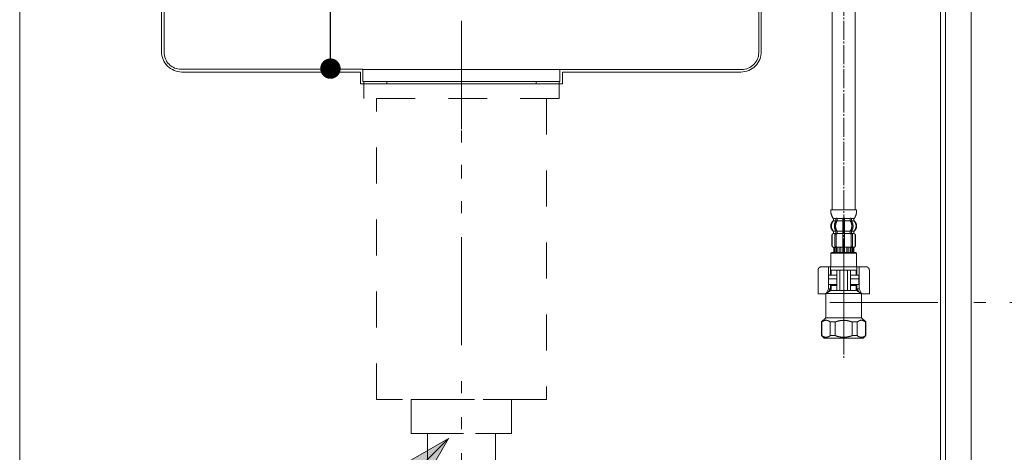
# Model space of a CAD drawing. Units: millimetres. Extents: x 55905 to 63965, y -1380 to 4142.
# Drawn here: x 60298 to 60878, y 231 to 485 of the extents above; entities that cross this region are included whole.
import ezdxf

# ---------------------------------------------------------------- set-up
doc = ezdxf.new("R2010")
doc.units = ezdxf.units.MM
doc.header["$LTSCALE"] = 101.6
doc.header["$PDMODE"] = 1
doc.header["$PDSIZE"] = -2
for name, pattern in [('破線の種類-1', [0.41664, 0.20828, -0.20836]), ('破線の種類-29', [0.13, 0.1, -0.01, 0.0005, -0.0095, 0.0005, -0.0095]), ('破線の種類-30', [0.14, 0.11, -0.01, 0.01, -0.01]), ('破線の種類-5', [0.20828, 0.069425, -0.138855]), ('破線の種類-8', [1.25, 0.625, -0.20828, 0.06943, -0.13893, 0.06943, -0.13893])]:
    doc.linetypes.add(name, pattern=pattern)
doc.layers.get('0').update_dxf_attribs({"lineweight": 15})
doc.layers.get('DEFPOINTS').update_dxf_attribs({"color": 254, "lineweight": 15})
for name, color, linetype, lineweight in [('1', 7, 'Continuous', 15), ('一般', 7, 'Continuous', 5), ('寸法', 7, 'Continuous', 5)]:
    doc.layers.add(name, color=color, linetype=linetype, lineweight=lineweight)
doc.styles.add('Osaka', font='txt', dxfattribs={"bigfont": 'Osaka'})
doc.styles.add('ＭＳ ゴシック', font='txt', dxfattribs={"bigfont": '\x82l\x82r \x83S\x83V\x83b\x83N'})
doc.dimstyles.new('keiko', dxfattribs={"dimtxt": 48.868217, "dimasz": 11.999268, "dimexe": 0, "dimexo": 40, "dimgap": 0.1, "dimtad": 1, "dimdec": 1, "dimdsep": 46, "dimtxsty": 'ＭＳ ゴシック', "dimblk": 'DOT', "dimblk1": 'DOT', "dimblk2": 'DOT', "dimcen": 0, "dimazin": 0, "dimtfac": 1, "dimtdec": 1, "dimtix": 1, "dimtmove": 0, "dimatfit": 0, "dimldrblk": 'VW_FILLEDARROW', "dimfxl": 1, "dimfrac": 2, "dimtolj": 1, "dimarcsym": 0})

# ---------------------------------------------------------------- blocks, each defined once
blk = doc.blocks.new('_DOT')
at = {"color": 0, "linetype": 'ByBlock', "lineweight": -2}
blk.add_line((-0.5, 0), (-1, 0), dxfattribs=at)
at = {"color": 0, "linetype": 'ByBlock', "const_width": 0.5}
blk.add_lwpolyline([(-0.25, 0, 1), (0.25, 0, 1)], format="xyb", close=True, dxfattribs=at)
blk = doc.blocks.new('*D50')
at = {"layer": 'DEFPOINTS', "color": 0}
for p in [(60428.1, 636.21), (60481, 636.21), (60438.1, 456.21)]:
    blk.add_point(p, dxfattribs=at)
at = {"layer": '寸法', "color": 0, "linetype": 'Continuous', "lineweight": -2}
for p, q in [((60468.1, 636.21), (60481, 636.21)), ((60481, 468.21), (60481, 624.21)), ((60478.1, 456.21), (60481, 456.21))]:
    blk.add_line(p, q, dxfattribs=at)
at = {"layer": '寸法', "color": 0, "lineweight": -2, "xscale": 11.999267578125, "yscale": 11.999267578125, "zscale": 11.999267578125}
for p, rotation in [((60481, 636.21), 90), ((60481, 456.21), 270)]:
    blk.add_blockref('_DOT', p, dxfattribs=dict(at, rotation=rotation))
at = {"layer": '寸法', "color": 0, "lineweight": 15, "insert": (60464.46, 546.21), "char_height": 32.083, "attachment_point": 5, "rotation": 90, "style": 'Osaka'}
blk.add_mtext('\\A1;180', dxfattribs=at)
blk = doc.blocks.new('VW_FILLEDARROW')
at = {"layer": '一般', "linetype": 'Continuous', "lineweight": 0}
blk.add_hatch(color=0, dxfattribs=at).paths.add_polyline_path([(-1.333, 0.357), (0, 0), (-1.333, -0.357)])
at = {"layer": '一般', "color": 0, "linetype": 'Continuous', "lineweight": 5}
blk.add_lwpolyline([(-1.333, 0.357), (0, 0), (-1.333, -0.357)], close=True, dxfattribs=at)
blk = doc.blocks.new('グループ-28')
at = {"layer": '一般', "color": 7, "linetype": '破線の種類-1', "lineweight": 15}
for points in [[(60500.6, 448.71), (60615.6, 448.71), (60615.6, 438.71), (60500.6, 438.71)], [(60508.1, 438.71), (60608.1, 438.71), (60608.1, 261.71), (60508.1, 261.71)], [(60528.6, 261.71), (60587.6, 261.71), (60587.6, 241.71), (60528.6, 241.71)]]:
    blk.add_lwpolyline(points, close=True, dxfattribs=at)
blk = doc.blocks.new('Callout-1')
at = {"layer": '一般', "linetype": 'Continuous', "lineweight": 0}
blk.add_hatch(color=7, dxfattribs=at).paths.add_polyline_path([(112.63, 9.65), (148.63, 0), (112.63, -9.65)])
at = {"layer": '一般', "color": 7, "linetype": 'Continuous', "lineweight": 15}
blk.add_line((0, 0), (148.63, 0), dxfattribs=at)
at = {"layer": '一般', "color": 7, "linetype": 'Continuous', "lineweight": 5}
blk.add_lwpolyline([(112.63, 9.65), (148.63, 0), (112.63, -9.65)], close=True, dxfattribs=at)
blk = doc.blocks.new('グループ-31')
at = {"layer": '一般', "color": 7, "linetype": 'Continuous', "lineweight": 15}
blk.add_line((60373.1, 634.21), (60743.1, 634.21), dxfattribs=at)
at = {"layer": '一般', "color": 7, "linetype": '破線の種類-5', "lineweight": 15}
blk.add_line((60558.1, 391.64), (60558.1, 482.21), dxfattribs=at)
at = {"layer": '一般', "color": 7, "linetype": 'Continuous', "lineweight": 15}
for points in [[(60383.1, 634.21), (60358.1, 634.21), (60358.1, 632.71), (60381.6, 632.71), (60381.6, 466.21, 0.414214), (60393.6, 454.21), (60498.6, 454.21), (60498.6, 447.21), (60514.1, 447.21), (60514.1, 448.71), (60500.1, 448.71), (60500.1, 455.8), (60393.1, 455.8, -0.414214), (60383.1, 465.8)], [(60722.6, 454.21, 0.414214), (60734.6, 466.21), (60734.6, 632.71), (60758.1, 632.71), (60758.1, 634.21), (60733.1, 634.21), (60733.1, 465.71, -0.414214), (60723.1, 455.71), (60616.1, 455.71), (60616.1, 448.71), (60602.1, 448.71), (60602.1, 447.21), (60617.6, 447.21), (60617.6, 454.21)]]:
    blk.add_lwpolyline(points, format="xyb", close=True, dxfattribs=at)
for points in [[(60500.1, 455.71), (60616.1, 455.71), (60616.1, 448.71), (60500.1, 448.71)], [(60514.1, 448.71), (60602.1, 448.71), (60602.1, 447.21), (60514.1, 447.21)]]:
    blk.add_lwpolyline(points, close=True, dxfattribs=at)
blk = doc.blocks.new('グループ-34')
at = {"color": 7, "linetype": 'Continuous', "lineweight": 15}
for p, q in [((60778.56, 368.03), (60778.56, 366.83)), ((60778.62, 366.58), (60779.13, 366.58)), ((60779.27, 368.03), (60779.27, 366.83)), ((60782.6, 368.03), (60782.6, 366.68)), ((60782.6, 366.68), (60782.6, 360.68)), ((60782.7, 368.28), (60783.1, 368.28)), ((60782.7, 366.58), (60783.1, 366.58)), ((60783.1, 368.28), (60783.5, 368.28)), ((60783.1, 366.58), (60783.5, 366.58)), ((60783.6, 366.68), (60783.6, 368.03)), ((60783.6, 360.68), (60783.6, 366.68)), ((60786.94, 366.83), (60786.94, 368.03)), ((60787.08, 366.58), (60787.59, 366.58)), ((60787.64, 366.83), (60787.64, 368.03)), ((60777.18, 359.59), (60777.18, 360.47)), ((60778.56, 359.55), (60778.56, 360.53)), ((60778.62, 360.78), (60779.13, 360.78)), ((60779.27, 359.18), (60779.27, 360.53)), ((60782.6, 360.68), (60782.6, 359.19)), ((60782.7, 360.78), (60783.1, 360.78)), ((60783.1, 360.78), (60783.5, 360.78)), ((60783.6, 359.19), (60783.6, 360.68)), ((60786.94, 360.53), (60786.94, 359.18)), ((60787.08, 360.78), (60787.59, 360.78)), ((60787.64, 360.53), (60787.64, 359.55)), ((60789.02, 360.47), (60789.02, 359.59)), ((60776.21, 358.29), (60776.21, 352.09)), ((60776.28, 358.29), (60776.28, 352.09)), ((60777.92, 351.89), (60777.92, 358.49)), ((60778.62, 359.29), (60779.17, 359.29)), ((60778.63, 351.89), (60778.63, 358.49)), ((60782.6, 359.19), (60782.6, 348.2)), ((60782.7, 359.29), (60783.1, 359.29)), ((60783.1, 359.29), (60783.5, 359.29)), ((60783.6, 348.2), (60783.6, 359.19)), ((60787.03, 359.29), (60787.59, 359.29)), ((60787.57, 358.49), (60787.57, 351.89)), ((60788.28, 358.49), (60788.28, 351.89)), ((60789.93, 352.09), (60789.93, 358.29)), ((60789.99, 352.09), (60789.99, 358.29)), ((60776.11, 348.2), (60775.61, 347.7)), ((60790.09, 348.2), (60776.11, 348.2)), ((60777.21, 350.75), (60777.21, 348.2)), ((60777.28, 351.3), (60777.58, 351.3)), ((60777.28, 350.75), (60777.28, 348.2)), ((60777.53, 350.81), (60777.53, 348.2)), ((60777.92, 350.81), (60777.92, 348.2)), ((60778.25, 351.3), (60778.54, 351.12)), ((60778.63, 351.1), (60778.62, 351.1)), ((60778.63, 351.1), (60778.63, 348.2)), ((60779.17, 351.1), (60778.63, 351.1)), ((60779.34, 351.2), (60779.34, 348.2)), ((60780.41, 350.81), (60780.41, 348.2)), ((60781.34, 350.81), (60781.34, 348.2)), ((60782.7, 351.1), (60783.1, 351.1)), ((60783.1, 351.1), (60783.5, 351.1)), ((60784.87, 348.2), (60784.87, 350.81)), ((60785.79, 348.2), (60785.79, 350.81)), ((60786.87, 348.2), (60786.87, 351.2)), ((60787.57, 351.1), (60787.03, 351.1)), ((60787.57, 348.2), (60787.57, 351.1)), ((60787.59, 351.1), (60787.57, 351.1)), ((60787.67, 351.12), (60787.95, 351.3)), ((60788.29, 348.2), (60788.29, 350.81)), ((60788.62, 351.3), (60788.93, 351.3)), ((60788.67, 348.2), (60788.67, 350.81)), ((60788.92, 348.2), (60788.92, 350.75)), ((60789, 348.2), (60789, 350.75)), ((60790.59, 347.7), (60790.09, 348.2)), ((60775.61, 347.7), (60775.61, 339.71)), ((60790.59, 339.71), (60790.59, 347.7)), ((60768, 337.71), (60768, 323.73)), ((60773.29, 339.71), (60770, 339.71)), ((60773.29, 339.71), (60775.36, 339.71)), ((60774.08, 339.71), (60774.08, 326.72)), ((60777.89, 339.71), (60783.1, 339.71)), ((60783.1, 339.71), (60790.84, 339.71)), ((60790.84, 339.71), (60792.92, 339.71)), ((60792.13, 326.72), (60792.13, 339.71)), ((60796.21, 339.71), (60792.92, 339.71)), ((60798.21, 323.73), (60798.21, 337.71)), ((60774.11, 334.72), (60774.11, 332.72)), ((60792.09, 332.72), (60792.09, 334.72)), ((60774.08, 326.72), (60772.71, 324.05)), ((60775.36, 326.72), (60773.94, 324.76)), ((60774.08, 326.72), (60775.36, 326.72)), ((60775.36, 329.22), (60775.36, 326.72)), ((60790.84, 326.72), (60790.84, 329.22)), ((60792.27, 324.76), (60790.84, 326.72)), ((60790.84, 326.72), (60792.13, 326.72)), ((60793.49, 324.05), (60792.13, 326.72)), ((60768, 323.73), (60772.55, 323.73)), ((60772.62, 323.86), (60772.55, 323.73)), ((60772.55, 323.73), (60772.62, 323.73)), ((60793.66, 323.73), (60793.59, 323.86)), ((60793.59, 323.73), (60798.21, 323.73)), ((60770.23, 307.25), (60770.23, 299.26)), ((60775.22, 307.25), (60775.22, 299.26)), ((60778.11, 307.25), (60778.11, 299.26)), ((60788.1, 299.26), (60788.1, 307.25)), ((60790.99, 299.26), (60790.99, 307.25)), ((60795.98, 299.26), (60795.98, 307.25)), ((60771.62, 297.76), (60770.12, 299.26)), ((60775.22, 299.26), (60778.11, 299.26)), ((60788.1, 299.26), (60790.99, 299.26)), ((60796.09, 299.26), (60794.59, 297.76))]:
    blk.add_line(p, q, dxfattribs=at)
at = {"color": 7, "linetype": '破線の種類-29', "lineweight": 15}
blk.add_line((60783.1, 342.2), (60783.1, 317.23), dxfattribs=at)
at = {"color": 7, "linetype": 'Continuous', "lineweight": 15}
for points in [[(60777.03, 360.82), (60776.25, 361.58), (60775.68, 363.68), (60776.25, 365.78), (60777.03, 366.54)], [(60777.18, 366.89), (60777.18, 366.79), (60777.1, 366.61), (60777.03, 366.54)], [(60777.05, 368.28), (60777.08, 368.28), (60777.13, 368.24), (60777.14, 368.21)], [(60777.14, 368.21), (60777.18, 368.12), (60777.18, 368.03)], [(60778.48, 360.81), (60777.61, 362.11), (60777.61, 365.25), (60778.48, 366.56)], [(60779.18, 360.81), (60778.31, 362.11), (60778.31, 365.25), (60779.18, 366.56)], [(60778.48, 368.3), (60778.52, 368.24), (60778.54, 368.18)], [(60778.54, 366.68), (60778.52, 366.61), (60778.48, 366.56)], [(60778.54, 368.18), (60778.56, 368.1), (60778.56, 368.03)], [(60778.56, 366.83), (60778.56, 366.75), (60778.54, 366.68)], [(60779.27, 366.83), (60779.27, 366.68), (60779.18, 366.56)], [(60779.19, 368.3), (60779.27, 368.17), (60779.27, 368.03)], [(60782.52, 368.3), (60782.56, 368.24), (60782.58, 368.18)], [(60782.58, 368.18), (60782.6, 368.1), (60782.6, 368.03)], [(60783.6, 368.03), (60783.6, 368.1), (60783.63, 368.18)], [(60783.63, 368.18), (60783.65, 368.24), (60783.68, 368.3)], [(60786.94, 368.03), (60786.94, 368.17), (60787.02, 368.3)], [(60787.02, 366.56), (60786.94, 366.68), (60786.94, 366.83)], [(60787.02, 366.56), (60787.89, 365.25), (60787.89, 362.11), (60787.02, 360.81)], [(60787.64, 368.03), (60787.64, 368.1), (60787.67, 368.18)], [(60787.67, 366.68), (60787.64, 366.75), (60787.64, 366.83)], [(60787.67, 368.18), (60787.69, 368.24), (60787.72, 368.3)], [(60787.73, 366.56), (60787.69, 366.61), (60787.67, 366.68)], [(60787.73, 366.56), (60788.6, 365.25), (60788.6, 362.11), (60787.73, 360.81)], [(60789.03, 368.03), (60789.03, 368.12), (60789.06, 368.21)], [(60789.18, 366.54), (60789.11, 366.61), (60789.03, 366.79), (60789.03, 366.89)], [(60789.06, 368.21), (60789.08, 368.24), (60789.13, 368.28), (60789.16, 368.28)], [(60789.18, 366.54), (60789.95, 365.78), (60790.52, 363.68), (60789.95, 361.58), (60789.17, 360.82)], [(60777.11, 359.59), (60777.11, 359.44), (60776.93, 359.18), (60776.79, 359.13)], [(60777.18, 359.59), (60777.18, 359.44), (60777, 359.18), (60776.86, 359.13)], [(60777.03, 360.82), (60777.1, 360.75), (60777.18, 360.57), (60777.18, 360.47)], [(60778.56, 359.55), (60778.56, 359.44), (60778.48, 359.26), (60778.41, 359.19)], [(60778.48, 360.81), (60778.52, 360.75), (60778.54, 360.68)], [(60778.54, 360.68), (60778.56, 360.61), (60778.56, 360.53)], [(60779.18, 360.81), (60779.27, 360.68), (60779.27, 360.53)], [(60786.94, 360.53), (60786.94, 360.68), (60787.02, 360.81)], [(60787.64, 360.53), (60787.64, 360.61), (60787.67, 360.68)], [(60787.8, 359.19), (60787.72, 359.26), (60787.64, 359.44), (60787.64, 359.55)], [(60787.67, 360.68), (60787.69, 360.75), (60787.73, 360.81)], [(60789.02, 360.47), (60789.02, 360.57), (60789.1, 360.75), (60789.17, 360.82)], [(60789.35, 359.13), (60789.2, 359.18), (60789.02, 359.44), (60789.02, 359.59)], [(60789.42, 359.13), (60789.27, 359.18), (60789.1, 359.44), (60789.1, 359.59)], [(60776.21, 358.29), (60776.21, 358.57), (60776.53, 359.03), (60776.79, 359.13)], [(60776.28, 358.29), (60776.28, 358.57), (60776.6, 359.03), (60776.86, 359.13)], [(60777.92, 358.49), (60777.92, 358.68), (60778.12, 359.01), (60778.3, 359.1)], [(60778.41, 359.19), (60778.36, 359.14), (60778.3, 359.1)], [(60778.54, 359.26), (60778.58, 359.28), (60778.62, 359.29)], [(60778.63, 358.49), (60778.63, 358.66), (60778.8, 358.97), (60779.09, 359.17), (60779.27, 359.18)], [(60779.17, 359.29), (60779.21, 359.28), (60779.24, 359.25)], [(60779.27, 359.18), (60779.3, 359.19), (60779.33, 359.19)], [(60786.88, 359.19), (60786.91, 359.19), (60786.94, 359.18)], [(60786.94, 359.18), (60787.11, 359.17), (60787.41, 358.97), (60787.57, 358.66), (60787.57, 358.49)], [(60786.97, 359.25), (60786.99, 359.28), (60787.03, 359.29)], [(60787.59, 359.29), (60787.63, 359.28), (60787.66, 359.26)], [(60787.91, 359.1), (60787.85, 359.14), (60787.8, 359.19)], [(60787.91, 359.1), (60788.08, 359.01), (60788.28, 358.68), (60788.28, 358.49)], [(60789.35, 359.13), (60789.61, 359.03), (60789.93, 358.57), (60789.93, 358.29)], [(60789.42, 359.13), (60789.68, 359.03), (60789.99, 358.57), (60789.99, 358.29)], [(60776.85, 351.23), (60776.57, 351.32), (60776.21, 351.8), (60776.21, 352.09)], [(60776.92, 351.23), (60776.64, 351.32), (60776.28, 351.8), (60776.28, 352.09)], [(60776.85, 351.23), (60777.01, 351.19), (60777.21, 350.92), (60777.21, 350.75)], [(60776.92, 351.23), (60777.08, 351.19), (60777.28, 350.92), (60777.28, 350.75)], [(60777.24, 351.26), (60777.3, 351.23), (60777.35, 351.2)], [(60777.35, 351.2), (60777.43, 351.12), (60777.53, 350.92), (60777.53, 350.81)], [(60777.62, 351.26), (60777.68, 351.23), (60777.73, 351.2)], [(60777.73, 351.2), (60777.82, 351.12), (60777.92, 350.92), (60777.92, 350.81)], [(60778.25, 351.3), (60778.1, 351.4), (60777.92, 351.71), (60777.92, 351.89)], [(60778.62, 351.1), (60778.57, 351.1), (60778.54, 351.12)], [(60779.33, 351.2), (60779.14, 351.2), (60778.82, 351.38), (60778.63, 351.71), (60778.63, 351.89)], [(60779.24, 351.13), (60779.21, 351.1), (60779.17, 351.1)], [(60780.12, 351.26), (60780.18, 351.23), (60780.23, 351.2)], [(60780.23, 351.2), (60780.31, 351.12), (60780.41, 350.92), (60780.41, 350.81)], [(60781.04, 351.26), (60781.18, 351.2), (60781.34, 350.95), (60781.34, 350.81)], [(60784.87, 350.81), (60784.87, 350.95), (60785.03, 351.2), (60785.16, 351.26)], [(60785.79, 350.81), (60785.79, 350.92), (60785.89, 351.12), (60785.98, 351.2)], [(60785.98, 351.2), (60786.03, 351.23), (60786.08, 351.26)], [(60787.57, 351.89), (60787.57, 351.71), (60787.39, 351.38), (60787.06, 351.2), (60786.88, 351.2)], [(60787.03, 351.1), (60786.99, 351.1), (60786.97, 351.13)], [(60787.67, 351.12), (60787.63, 351.1), (60787.59, 351.1)], [(60788.28, 351.89), (60788.28, 351.71), (60788.11, 351.4), (60787.95, 351.3)], [(60788.29, 350.81), (60788.29, 350.92), (60788.39, 351.12), (60788.48, 351.2)], [(60788.48, 351.2), (60788.53, 351.23), (60788.58, 351.26)], [(60788.67, 350.81), (60788.67, 350.92), (60788.77, 351.12), (60788.86, 351.2)], [(60788.86, 351.2), (60788.91, 351.23), (60788.96, 351.26)], [(60788.92, 350.75), (60788.92, 350.92), (60789.12, 351.19), (60789.28, 351.23)], [(60789, 350.75), (60789, 350.92), (60789.19, 351.19), (60789.35, 351.23)], [(60789.93, 352.09), (60789.93, 351.8), (60789.57, 351.32), (60789.28, 351.23)], [(60789.99, 352.09), (60789.99, 351.8), (60789.64, 351.32), (60789.35, 351.23)], [(60768, 337.71), (60768, 338.25), (60768.53, 339.17), (60769.46, 339.71), (60770, 339.71)], [(60796.21, 339.71), (60796.74, 339.71), (60797.67, 339.17), (60798.21, 338.25), (60798.21, 337.71)]]:
    blk.add_open_spline(points, degree=2, dxfattribs=at)
for points, knots in [([(60775.22, 307.25), (60775.22, 307.25), (60775.21, 307.25), (60775.09, 307.35), (60774.72, 307.62), (60774.12, 307.89), (60773.61, 308.09), (60773.09, 308.26), (60772.45, 308.26), (60771.91, 308.15), (60771.06, 307.84), (60770.39, 307.37), (60770.23, 307.25), (60770.23, 307.25), (60770.23, 307.25)], [0, 0, 0, 1, 1, 2, 3, 4, 5, 6, 7, 8, 9, 10, 10, 11, 11, 11]), ([(60778.11, 307.25), (60778.11, 307.25), (60778.12, 307.25), (60778.5, 307.39), (60779.18, 307.62), (60780.45, 307.99), (60782.24, 308.19), (60783.07, 308.24), (60783.09, 308.25), (60783.1, 308.25)], [0, 0, 0, 1, 1, 2, 3, 4, 5, 5, 6, 6, 6]), ([(60788.1, 307.25), (60788.09, 307.25), (60788.09, 307.25), (60787.71, 307.39), (60787.02, 307.62), (60785.75, 307.99), (60783.96, 308.19), (60783.13, 308.24), (60783.12, 308.25), (60783.1, 308.25)], [0, 0, 0, 1, 1, 2, 3, 4, 5, 5, 6, 6, 6]), ([(60790.99, 307.25), (60790.99, 307.25), (60790.99, 307.25), (60791.12, 307.35), (60791.49, 307.62), (60792.09, 307.89), (60792.59, 308.09), (60793.12, 308.26), (60793.76, 308.26), (60794.29, 308.15), (60795.15, 307.84), (60795.82, 307.37), (60795.97, 307.25), (60795.98, 307.25), (60795.98, 307.25)], [0, 0, 0, 1, 1, 2, 3, 4, 5, 6, 7, 8, 9, 10, 10, 11, 11, 11]), ([(60775.22, 299.26), (60775.22, 299.25), (60775.21, 299.25), (60775.09, 299.16), (60774.72, 298.89), (60774.12, 298.61), (60773.61, 298.42), (60773.09, 298.25), (60772.45, 298.24), (60771.91, 298.35), (60771.06, 298.67), (60770.39, 299.14), (60770.23, 299.25), (60770.23, 299.25), (60770.23, 299.26)], [0, 0, 0, 1, 1, 2, 3, 4, 5, 6, 7, 8, 9, 10, 10, 11, 11, 11]), ([(60778.11, 299.26), (60778.11, 299.25), (60778.12, 299.25), (60778.5, 299.11), (60779.18, 298.88), (60780.45, 298.51), (60782.24, 298.31), (60783.07, 298.26), (60783.09, 298.26), (60783.1, 298.26)], [0, 0, 0, 1, 1, 2, 3, 4, 5, 5, 6, 6, 6]), ([(60788.1, 299.26), (60788.09, 299.25), (60788.09, 299.25), (60787.71, 299.11), (60787.02, 298.88), (60785.75, 298.51), (60783.96, 298.31), (60783.13, 298.26), (60783.12, 298.26), (60783.1, 298.26)], [0, 0, 0, 1, 1, 2, 3, 4, 5, 5, 6, 6, 6]), ([(60790.99, 299.26), (60790.99, 299.25), (60790.99, 299.25), (60791.12, 299.16), (60791.49, 298.89), (60792.09, 298.61), (60792.59, 298.42), (60793.12, 298.25), (60793.76, 298.24), (60794.29, 298.35), (60795.15, 298.67), (60795.82, 299.14), (60795.97, 299.25), (60795.98, 299.25), (60795.98, 299.26)], [0, 0, 0, 1, 1, 2, 3, 4, 5, 6, 7, 8, 9, 10, 10, 11, 11, 11])]:
    blk.add_open_spline(points, degree=2, knots=knots, dxfattribs=at)
at = {"layer": '1', "color": 7, "linetype": '破線の種類-30', "lineweight": 15}
blk.add_line((60783.1, 640.72), (60783.1, 285.56), dxfattribs=at)
at = {"layer": '1', "color": 7, "linetype": 'Continuous', "lineweight": 15}
for p, q in [((60776.41, 612.26), (60776.41, 373.17)), ((60789.79, 373.17), (60789.79, 612.26)), ((60775.53, 373.17), (60783.1, 373.17)), ((60783.1, 373.17), (60790.68, 373.17)), ((60777.11, 367.68), (60777.11, 367.12)), ((60777.18, 368.18), (60777.92, 368.18)), ((60777.18, 368.03), (60777.18, 366.89)), ((60777.18, 366.68), (60778.54, 366.68)), ((60777.92, 368.18), (60778.54, 368.18)), ((60778.62, 368.28), (60779.13, 368.28)), ((60779.27, 368.18), (60782.58, 368.18)), ((60779.27, 366.68), (60782.6, 366.68)), ((60783.6, 366.68), (60786.94, 366.68)), ((60783.63, 368.18), (60786.94, 368.18)), ((60787.08, 368.28), (60787.59, 368.28)), ((60787.67, 368.18), (60788.28, 368.18)), ((60787.67, 366.68), (60789.03, 366.68)), ((60788.28, 368.18), (60789.03, 368.18)), ((60789.03, 366.89), (60789.03, 368.03)), ((60789.1, 367.12), (60789.1, 367.68)), ((60777.11, 360.24), (60777.11, 359.59)), ((60777.18, 360.68), (60778.54, 360.68)), ((60779.27, 360.68), (60782.6, 360.68)), ((60783.6, 360.68), (60786.94, 360.68)), ((60787.67, 360.68), (60789.02, 360.68)), ((60789.1, 359.59), (60789.1, 360.24)), ((60777.11, 359.19), (60777.18, 359.19)), ((60777.18, 359.19), (60778.41, 359.19)), ((60779.33, 359.19), (60782.6, 359.19)), ((60783.6, 359.19), (60786.88, 359.19)), ((60787.8, 359.19), (60789.03, 359.19)), ((60789.02, 359.19), (60789.1, 359.19)), ((60777.11, 351.2), (60777.35, 351.2)), ((60777.21, 348.2), (60777.28, 348.2)), ((60777.28, 348.2), (60777.53, 348.2)), ((60777.53, 348.2), (60777.92, 348.2)), ((60777.92, 351.2), (60778.42, 351.2)), ((60777.92, 348.2), (60778.63, 348.2)), ((60778.63, 348.2), (60779.34, 348.2)), ((60779.34, 351.2), (60780.23, 351.2)), ((60779.34, 348.2), (60780.41, 348.2)), ((60780.31, 351.3), (60780.93, 351.3)), ((60780.41, 348.2), (60781.34, 348.2)), ((60781.34, 351.2), (60782.6, 351.2)), ((60781.34, 348.2), (60782.6, 348.2)), ((60782.6, 348.2), (60783.1, 348.2)), ((60783.1, 348.2), (60783.6, 348.2)), ((60783.6, 351.2), (60784.87, 351.2)), ((60783.6, 348.2), (60784.87, 348.2)), ((60784.87, 348.2), (60785.79, 348.2)), ((60785.28, 351.3), (60785.9, 351.3)), ((60785.79, 348.2), (60786.87, 348.2)), ((60785.98, 351.2), (60786.87, 351.2)), ((60786.87, 348.2), (60787.57, 348.2)), ((60787.57, 348.2), (60788.29, 348.2)), ((60787.78, 351.2), (60788.29, 351.2)), ((60788.29, 348.2), (60788.67, 348.2)), ((60788.67, 348.2), (60788.92, 348.2)), ((60788.86, 351.2), (60789.1, 351.2)), ((60788.92, 348.2), (60789, 348.2)), ((60775.61, 347.7), (60790.59, 347.7)), ((60777.89, 339.71), (60775.36, 339.71)), ((60775.36, 339.71), (60775.36, 334.72)), ((60775.81, 337.71), (60775.36, 337.71)), ((60775.81, 337.71), (60775.81, 334.72)), ((60775.81, 337.71), (60790.39, 337.71)), ((60779.11, 337.71), (60779.11, 334.72)), ((60780.91, 337.71), (60780.91, 325.73)), ((60785.3, 325.73), (60785.3, 337.71)), ((60787.1, 337.71), (60787.1, 334.72)), ((60790.39, 337.71), (60790.84, 337.71)), ((60790.39, 337.71), (60790.39, 334.72)), ((60790.84, 334.72), (60790.84, 339.71)), ((60774.11, 334.72), (60779.11, 334.72)), ((60779.11, 332.72), (60774.11, 332.72)), ((60779.11, 332.72), (60774.11, 332.72)), ((60774.11, 332.72), (60774.11, 329.22)), ((60775.81, 334.72), (60775.36, 334.72)), ((60775.81, 334.72), (60779.11, 334.72)), ((60779.11, 334.72), (60779.11, 328.72)), ((60787.1, 334.72), (60792.09, 334.72)), ((60787.1, 334.72), (60787.1, 328.72)), ((60787.1, 334.72), (60790.39, 334.72)), ((60792.09, 332.72), (60787.1, 332.72)), ((60792.09, 332.72), (60787.1, 332.72)), ((60790.39, 334.72), (60790.84, 334.72)), ((60792.09, 329.22), (60792.09, 332.72)), ((60772.62, 324), (60775.61, 325.73)), ((60774.11, 329.22), (60775.61, 329.22)), ((60775.81, 325.73), (60774.64, 325.73)), ((60775.81, 328.72), (60775.36, 328.72)), ((60775.61, 328.72), (60775.61, 329.22)), ((60775.61, 329.22), (60779.11, 329.22)), ((60775.61, 325.73), (60790.59, 325.73)), ((60775.81, 328.72), (60779.11, 328.72)), ((60775.81, 328.72), (60775.81, 325.73)), ((60775.81, 325.73), (60790.39, 325.73)), ((60779.11, 328.72), (60779.11, 325.73)), ((60787.1, 329.22), (60792.09, 329.22)), ((60787.1, 328.72), (60787.1, 325.73)), ((60787.1, 328.72), (60790.39, 328.72)), ((60790.39, 328.72), (60790.84, 328.72)), ((60790.39, 325.73), (60790.39, 328.72)), ((60790.39, 325.73), (60791.57, 325.73)), ((60790.59, 329.22), (60790.59, 328.72)), ((60793.59, 324), (60790.59, 325.73)), ((60772.62, 324), (60793.59, 324)), ((60772.62, 323.73), (60772.62, 324)), ((60772.62, 323.73), (60772.62, 315.94)), ((60793.59, 324), (60793.59, 323.73)), ((60793.59, 315.94), (60793.59, 323.73)), ((60772.62, 315.94), (60772.62, 309.74)), ((60793.59, 309.74), (60793.59, 315.94)), ((60770.12, 307.25), (60772.62, 309.74)), ((60770.12, 307.25), (60770.12, 299.26)), ((60770.23, 307.25), (60770.12, 307.25)), ((60772.62, 309.74), (60793.59, 309.74)), ((60775.22, 307.25), (60778.11, 307.25)), ((60788.1, 307.25), (60790.99, 307.25)), ((60793.59, 309.74), (60796.09, 307.25)), ((60796.09, 307.25), (60795.98, 307.25)), ((60796.09, 299.26), (60796.09, 307.25)), ((60794.59, 297.76), (60771.62, 297.76))]:
    blk.add_line(p, q, dxfattribs=at)
at = {"layer": '1', "color": 7, "linetype": '破線の種類-29', "lineweight": 15}
blk.add_line((60783.1, 347.7), (60783.1, 294.76), dxfattribs=at)
at = {"layer": '1', "color": 7, "linetype": 'Continuous', "lineweight": 15}
for points in [[(60777.02, 367.98), (60775.34, 370.31), (60775.53, 373.17)], [(60790.68, 373.17), (60790.87, 370.31), (60789.19, 367.98)], [(60775.51, 363.68), (60775.51, 364.56), (60776.26, 366.17), (60776.93, 366.74)], [(60777.11, 367.12), (60777.11, 367.01), (60777.02, 366.81), (60776.93, 366.74)], [(60777.02, 367.98), (60777.11, 367.85), (60777.11, 367.68)], [(60789.1, 367.68), (60789.1, 367.85), (60789.19, 367.98)], [(60789.27, 366.74), (60789.19, 366.81), (60789.1, 367.01), (60789.1, 367.12)], [(60789.27, 366.74), (60789.95, 366.17), (60790.69, 364.56), (60790.69, 363.68)], [(60776.93, 360.63), (60776.26, 361.2), (60775.51, 362.8), (60775.51, 363.68)], [(60776.93, 360.63), (60777.02, 360.56), (60777.11, 360.36), (60777.11, 360.24)], [(60789.1, 360.24), (60789.1, 360.36), (60789.19, 360.56), (60789.27, 360.63)], [(60790.69, 363.68), (60790.69, 362.8), (60789.95, 361.2), (60789.27, 360.63)]]:
    blk.add_open_spline(points, degree=2, dxfattribs=at)

msp = doc.modelspace()

# ---------------------------------------------------------------- linework, layer by layer
at = {"layer": '一般', "color": 7, "linetype": 'Continuous', "lineweight": 18}
msp.add_line((60858.097, 2058.709), (60858.097, -201.291), dxfattribs=at)
at = {"layer": '一般', "color": 7, "linetype": '破線の種類-8', "lineweight": 15}
for p, q in [((60558.097, 484.209), (60558.097, -304)), ((60775, 318.709), (60938, 318.709))]:
    msp.add_line(p, q, dxfattribs=at)
at = {"layer": '一般', "color": 7, "linetype": 'Continuous', "lineweight": 15}
for points in [[(60298.097, -101.291), (60858.097, -101.291), (60858.097, 635.709), (60298.097, 635.709)], [(60298.097, -201.291), (60858.097, -201.291), (60858.097, 635.709), (60298.097, 635.709)], [(60840.097, -83.291), (60843.097, -83.291), (60843.097, 546.709), (60840.097, 546.709)]]:
    msp.add_lwpolyline(points, close=True, dxfattribs=at)
at = {"layer": '一般', "color": 7, "linetype": '破線の種類-1', "lineweight": 15}
msp.add_lwpolyline([(60538.097, 241.709), (60578.097, 241.709), (60578.097, -201.291), (60538.097, -201.291)], close=True, dxfattribs=at)

# ---------------------------------------------------------------- block references
at = {"layer": '一般', "color": 7}
for name in ['グループ-34', 'グループ-31', 'グループ-28']:
    msp.add_blockref(name, (0, 0), dxfattribs=at)
at = {"layer": '一般', "color": 7, "rotation": 45.00000000006909}
msp.add_blockref('Callout-1', (60445.347, 133.661), dxfattribs=at)

# ---------------------------------------------------------------- dimensions: what is measured, and where the dimension line sits
at = {"layer": '寸法', "color": 7, "linetype": 'Continuous', "lineweight": 15}
dim = msp.add_linear_dim(base=(60481, 636.209), p1=(60438.097, 456.209), p2=(60428.097, 636.209), angle=270, dimstyle='keiko', override={"dimtxt": 32.082687, "dimgap": 0.5, "dimdec": 2, "dimpost": '<>', "dimtxsty": 'Osaka', "dimtmove": 2}, dxfattribs=at)
dim.commit()
dim.dimension.update_dxf_attribs({"geometry": '*D50', "text_midpoint": (60464.459, 546.209)})

doc.saveas('drawing.dxf')
